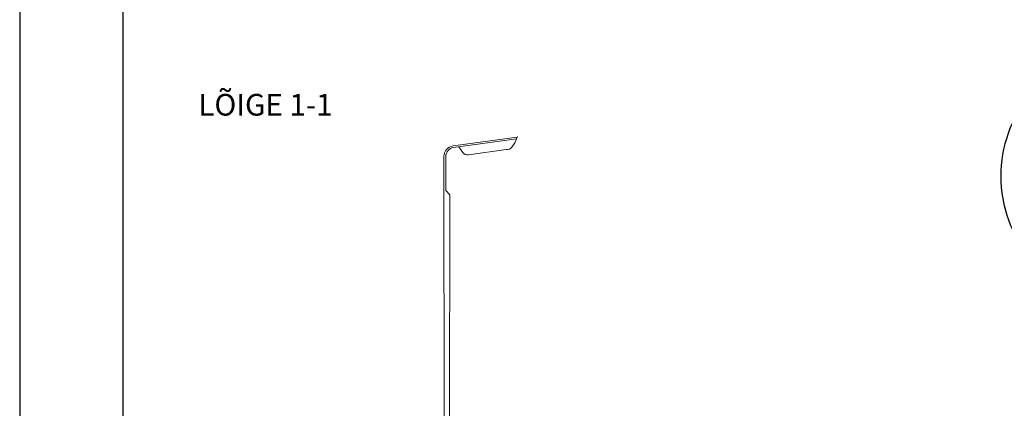
# Model space of a CAD drawing. Units: millimetres. Extents: x 5029 to 85755, y -263 to 50295.
# Drawn here: x 5029 to 23195, y 11117 to 18291 of the extents above; entities that cross this region are included whole.
import ezdxf
from ezdxf.enums import TextEntityAlignment as Align

# ---------------------------------------------------------------- set-up
doc = ezdxf.new("R2010")
doc.units = ezdxf.units.MM
doc.header["$MEASUREMENT"] = 0
doc.layers.get('0').update_dxf_attribs({"linetype": 'CONTINUOUS'})
doc.layers.add('ESH', color=4, linetype='CONTINUOUS')
doc.layers.add('raam', color=7, linetype='CONTINUOUS')
doc.layers.add('LOIGE', color=7, linetype='CONTINUOUS', lineweight=0)
doc.styles.add('ESTS', font='romans.shx', dxfattribs={"height": 15})

# ---------------------------------------------------------------- blocks, each defined once
blk = doc.blocks.new('tree11f')
at = {"lineweight": 25}
for p, q in [((0.2519, 1.5278), (0.2519, 1.1183)), ((-0.5198, 1.3546), (-0.5198, 0.8976)), ((0, 1.2441), (0, 0)), ((0.2519, 1.1183), (0, 0.5356)), ((-0.5198, 0.8976), (0, 0.3939))]:
    blk.add_line(p, q, dxfattribs=at)
blk.add_circle((0.063, 1.3071), 0.4921, dxfattribs=at)
blk.add_arc((-0.3465, 1.5119), 0.4893, 35.9449, 270.9258, dxfattribs=at)

msp = doc.modelspace()

# ---------------------------------------------------------------- linework, layer by layer
at = {"layer": 'LOIGE'}
for p, q in [((14206.92, 16123.37), (13025.62, 15961.12)), ((14194.03, 16089.84), (13032.93, 15930.37)), ((14165.59, 16015.85), (14110.42, 15938.2)), ((14210.32, 16132.23), (14165.59, 16015.85)), ((13131.33, 15943.89), (13203.55, 15842.26)), ((14006.22, 15893.1), (13307.76, 15797.18)), ((12855.25, 15765.73), (12863.83, 8029.97)), ((12890.96, 15767.54), (12891.08, 15135.71)), ((12891.08, 15135.71), (12962.52, 15056.98)), ((12962.52, 15056.98), (12959.44, 8068.2))]:
    msp.add_line(p, q, dxfattribs=at)
for centre, radius, start, end in [((13052.45, 15765.76), 197.19, 97.820147, 180.011051), ((13055.29, 15767.57), 164.33, 97.820147, 180.011051), ((13292.85, 15905.71), 109.55, 215.395248, 277.820147), ((14021.11, 16001.64), 109.55, 262.187221, 324.612119)]:
    msp.add_arc(centre, radius, start, end, dxfattribs=at)
at = {"layer": 'raam', "ltscale": 1.5}
for points in [[(44954.1, -262.55), (44954.1, 27970.27), (5028.9, 27970.27), (5028.9, -262.55)], [(44478.8, 212.75), (44478.8, 27494.97), (6930.1, 27494.97), (6930.1, 212.75)]]:
    msp.add_lwpolyline(points, close=True, dxfattribs=at)

# ---------------------------------------------------------------- block references
at = {"color": 7, "linetype": 'Continuous', "lineweight": 25, "xscale": 4840, "yscale": 4840, "zscale": 4840}
msp.add_blockref('tree11f', (27174.76, 8084.84), dxfattribs=at)

# ---------------------------------------------------------------- texts
at = {"layer": 'ESH', "color": 0, "style": 'ESTS'}
msp.add_text('%%uLÕIGE 1-1', height=400, dxfattribs=at).set_placement((9562.82, 16520.35), align=Align.CENTER)

doc.saveas('drawing.dxf')
